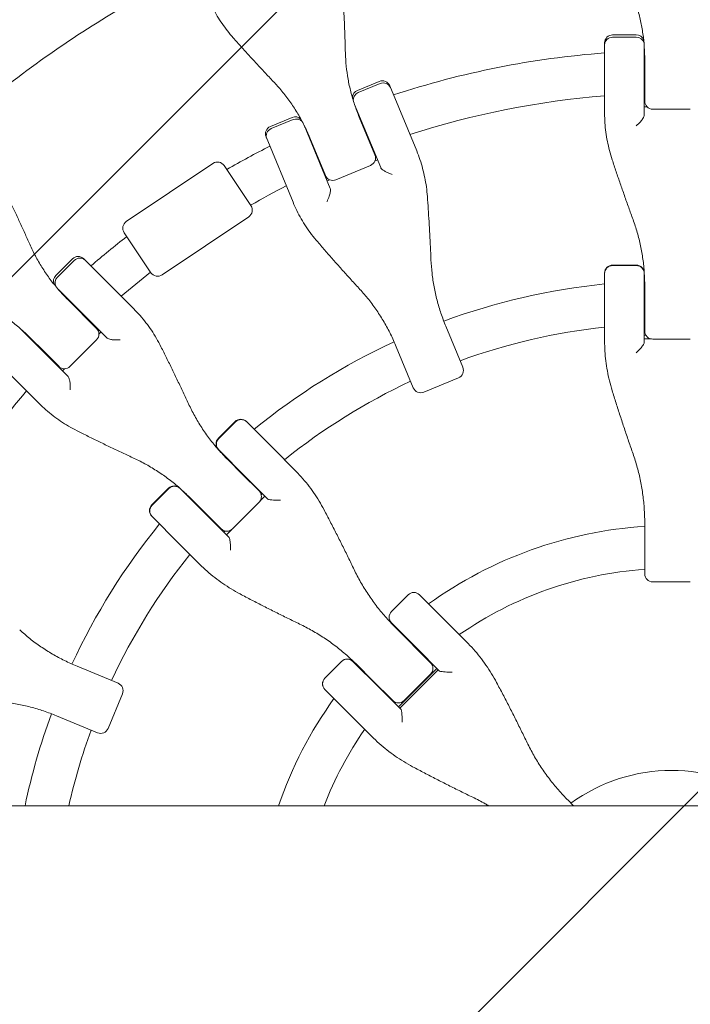
# Model space of a CAD drawing. Units: millimetres. Extents: x -3343 to 3343, y -3936 to 3936.
# Drawn here: x -1994 to -1743, y -23 to 344 of the extents above; entities that cross this region are included whole.
import ezdxf

# ---------------------------------------------------------------- set-up
doc = ezdxf.new("R2010")
doc.units = ezdxf.units.MM
doc.header["$LTSCALE"] = 20
doc.linetypes.add('HIDDEN', pattern=[9.525, 6.35, -3.175])
doc.layers.add('2d', color=230, linetype='Continuous')
doc.layers.add('EN-Free_Space_Hatch', color=10, linetype='HIDDEN')

msp = doc.modelspace()

# ---------------------------------------------------------------- hatches: boundary and pattern name
at = {"layer": 'EN-Free_Space_Hatch'}
h = msp.add_hatch(dxfattribs=at)
h.set_pattern_fill('ANSI31', color=256, scale=100)
h.paths.add_polyline_path([(-2875, 3854.5), (-625, 3854.5), (-625, -3854.5), (-2875, -3854.5)])
h.paths.add_polyline_path([(23, -3935.5), (3062, -3935.5), (3062, 3935.5), (23, 3935.5)])

# ---------------------------------------------------------------- linework, layer by layer
at = {"layer": '2d', "lineweight": 0}
for p, q in [((-1772.02, 338.8), (-1763.2, 338.8)), ((-1775.02, 335.8), (-1775.02, 309.4)), ((-1772.02, 337.91), (-1763.2, 337.91)), ((-1760.2, 308.81), (-1760.2, 334.39)), ((-1760.02, 314.03), (-1760.02, 329.27)), ((-1867.46, 318.06), (-1859.31, 321.44)), ((-1867.12, 317.24), (-1858.97, 320.61)), ((-1845.29, 295.42), (-1855.39, 319.81)), ((-1868.54, 312.84), (-1858.75, 289.21)), ((-1760.2, 315.03), (-1760.02, 315.03)), ((-1759.14, 311.9), (-1760.2, 311.9)), ((-1742.98, 311.03), (-1757.02, 311.03)), ((-1899.99, 304.58), (-1891.85, 307.96)), ((-1899.65, 303.76), (-1891.51, 307.14)), ((-1866.75, 308.04), (-1860.92, 293.96)), ((-1877.6, 281.4), (-1887.39, 305.03)), ((-1901.62, 300.66), (-1891.51, 276.27)), ((-1879.43, 286.29), (-1885.26, 300.38)), ((-1861.3, 294.89), (-1861.13, 294.96)), ((-1953.85, 269.06), (-1921.45, 290.78)), ((-1860.92, 291.66), (-1859.94, 292.07)), ((-1907.27, 275.01), (-1917.29, 289.96)), ((-1879.98, 287.15), (-1879.81, 287.22)), ((-1862.54, 290.04), (-1875.51, 284.67)), ((-1878.78, 284.26), (-1877.8, 284.67)), ((-1940.48, 249.13), (-1908.09, 270.85)), ((-1954.67, 264.9), (-1944.65, 249.95)), ((-1980.23, 248.9), (-1974, 255.14)), ((-1973.37, 254.51), (-1979.6, 248.27)), ((-1969.76, 255.14), (-1951.09, 236.47)), ((-1772.02, 252.8), (-1763.2, 252.8)), ((-1772.02, 252.62), (-1763.2, 252.62)), ((-1775.02, 249.8), (-1775.02, 224.39)), ((-1760.2, 223.76), (-1760.2, 249.8)), ((-1961.15, 225.57), (-1979.23, 243.66)), ((-1760.02, 228.14), (-1760.02, 244.72)), ((-1964.97, 229.14), (-1975.75, 239.92)), ((-1993.66, 229.23), (-1975.57, 211.15)), ((-1965.68, 229.85), (-1965.55, 229.98)), ((-1834.4, 229.93), (-1828.05, 214.61)), ((-1989.92, 225.75), (-1984.63, 220.46)), ((-1964.97, 224.89), (-1974.89, 214.97)), ((-1964.09, 227.01), (-1963.34, 227.76)), ((-1760.2, 226.57), (-1759.57, 226.57)), ((-1757.53, 225.18), (-1760.2, 225.18)), ((-1742.98, 225.14), (-1757.02, 225.14)), ((-1846.56, 206.94), (-1852.91, 222.26)), ((-1986.47, 201.09), (-2005.14, 219.76)), ((-1979.14, 214.97), (-1984.63, 220.46)), ((-1979.98, 215.55), (-1979.85, 215.68)), ((-1977.01, 214.09), (-1977.76, 213.34)), ((-1829.67, 210.69), (-1842.64, 205.32)), ((-1919.42, 188.09), (-1913.19, 194.33)), ((-1913.06, 194.2), (-1919.29, 187.96)), ((-1908.95, 194.33), (-1898.71, 184.09)), ((-1890.98, 176.36), (-1898.71, 184.09)), ((-1919.32, 183.75), (-1919.42, 183.85)), ((-1909.19, 173.62), (-1919.32, 183.75)), ((-1910.53, 174.69), (-1915.96, 180.13)), ((-1910.53, 174.69), (-1904.24, 168.4)), ((-1909.19, 173.62), (-1901.01, 165.43)), ((-1944.33, 163.19), (-1938.09, 169.42)), ((-1937.96, 169.29), (-1944.2, 163.06)), ((-1933.85, 169.42), (-1915.43, 151.01)), ((-1918.4, 154.24), (-1930.13, 165.96)), ((-1902.02, 166.44), (-1903.9, 164.55)), ((-1903.9, 164.55), (-1902.02, 166.44)), ((-1903.44, 166.98), (-1903, 167.42)), ((-1904.24, 164.16), (-1914.16, 154.24)), ((-1934.09, 148.71), (-1944.33, 158.95)), ((-1760.02, 137.41), (-1760.02, 156.28)), ((-1917.42, 153), (-1916.98, 153.44)), ((-1914.55, 153.9), (-1916.44, 152.02)), ((-1916.44, 152.02), (-1914.55, 153.9)), ((-1934.09, 148.71), (-1926.36, 140.98)), ((-1742.98, 134.41), (-1757.02, 134.41)), ((-1854.72, 123.39), (-1848.49, 129.63)), ((-1848.46, 129.59), (-1854.69, 123.36)), ((-1854.69, 123.36), (-1848.46, 129.59)), ((-1844.24, 129.63), (-1826.68, 112.06)), ((-1854.7, 119.12), (-1854.72, 119.15)), ((-1845.08, 109.5), (-1854.7, 119.12)), ((-1853.42, 117.59), (-1840.08, 104.25)), ((-1845.08, 109.5), (-1836.7, 101.13)), ((-1879.63, 98.49), (-1873.39, 104.72)), ((-1879.59, 98.46), (-1873.36, 104.69)), ((-1869.15, 104.72), (-1869.12, 104.7)), ((-1869.12, 104.7), (-1859.5, 95.08)), ((-1867.59, 103.42), (-1862.05, 97.88)), ((-1956.94, 96.56), (-1972.26, 102.91)), ((-1852.13, 87.71), (-1837.71, 102.13)), ((-1851.64, 87.22), (-1837.22, 101.64)), ((-1840.08, 100.01), (-1850.01, 90.08)), ((-1854.25, 90.08), (-1862.05, 97.88)), ((-1955.32, 92.64), (-1960.69, 79.67)), ((-1879.6, 94.22), (-1879.63, 94.24)), ((-1869.98, 84.6), (-1879.6, 94.22)), ((-1851.13, 86.7), (-1859.5, 95.08)), ((-1979.93, 84.4), (-1964.61, 78.05)), ((-1869.98, 84.6), (-1862.06, 76.68)), ((-1786.63, 50.8), (-1788.68, 52.84)), ((-2718.44, 50.8), (-371.27, 50.8))]:
    msp.add_line(p, q, dxfattribs=at)
for centre, radius, start, end in [((-1772.02, 335.8), 3, 90, 180), ((-1763.2, 335.8), 3, 22.7305, 90), ((-1750, 0), 333, 94.3085, 108.1915), ((-1750, 0), 333, 91.7391, 91.7553), ((-1858.16, 318.66), 3, 22.5, 112.5), ((-1866.31, 315.29), 3, 112.5, 179.7695), ((-1750, 0), 317, 91.8109, 91.8439), ((-1750, 0), 317, 94.5265, 107.9735), ((-1757.02, 314.03), 3, 180, 270), ((-1750, 0), 333, 110.7447, 110.7609), ((-1890.7, 305.19), 3, 45.2305, 112.5), ((-1898.85, 301.81), 3, 112.5, 202.5), ((-1750, 0), 333, 114.2391, 114.2553), ((-1750, 0), 333, 116.8085, 119.9621), ((-1750, 0), 317, 110.6561, 110.6891), ((-1919.78, 288.29), 3, 33.8364, 123.8364), ((-1863.69, 292.81), 3, 292.5, 22.5), ((-1750, 0), 317, 114.3109, 114.3439), ((-1876.66, 287.44), 3, 202.5, 292.5), ((-1750, 0), 317, 117.0265, 119.7662), ((-1909.76, 273.34), 3, 303.8364, 33.8364), ((-1952.18, 266.57), 3, 123.8364, 213.8364), ((-1750, 0), 333, 127.7107, 130.6915), ((-1971.88, 253.02), 3, 45, 135), ((-1772.02, 249.8), 3, 90, 180), ((-1763.2, 249.8), 3, 0, 90), ((-1978.11, 246.78), 3, 135, 202.2695), ((-1750, 0), 317, 127.9065, 130.4735), ((-1942.15, 251.62), 3, 213.8364, 303.8364), ((-1750, 0), 247, 92.3308, 92.3667), ((-1750, 0), 247, 95.8132, 110.1692), ((-1750, 0), 333, 133.2447, 133.2609), ((-1750, 0), 333, 136.7391, 136.7553), ((-1750, 0), 317, 133.1561, 133.1891), ((-1967.09, 227.01), 3, 315, 45), ((-1750, 0), 231, 96.2174, 110.0146), ((-1750, 0), 231, 92.4854, 92.5308), ((-1757.02, 228.14), 3, 180, 270), ((-1750, 0), 247, 114.8308, 129.1868), ((-1750, 0), 317, 136.8109, 136.8439), ((-1977.01, 217.09), 3, 225, 315), ((-1830.82, 213.46), 3, 292.5, 22.5), ((-1750, 0), 231, 114.9854, 128.7826), ((-1843.79, 208.09), 3, 202.5, 292.5), ((-1750, 0), 317, 139.5265, 152.9735), ((-1911.07, 192.2), 3, 45, 135), ((-1917.3, 185.97), 3, 135, 225), ((-1750, 0), 247, 132.6333, 132.6692), ((-1935.97, 167.3), 3, 45, 135), ((-1750, 0), 231, 132.4692, 132.5146), ((-1750, 0), 247, 137.3308, 137.3667), ((-1906.36, 166.28), 3, 315, 45), ((-1942.2, 161.07), 3, 135, 225), ((-1750, 0), 247, 140.8132, 155.1692), ((-1750, 0), 231, 137.4854, 137.5308), ((-1750, 0), 155.5, 93.6936, 125.7418), ((-1916.28, 156.36), 3, 225, 315), ((-1750, 0), 231, 141.2174, 155.0146), ((-1750, 0), 139.5, 94.1179, 124.6689), ((-1757.02, 137.41), 3, 180, 270), ((-1846.37, 127.5), 3, 45, 135), ((-1852.6, 121.27), 3, 135, 225), ((-1750, 0), 155.5, 131.239, 131.3064), ((-1871.27, 102.6), 3, 45, 135), ((-1750, 0), 139.5, 130.8069, 130.8821), ((-1842.2, 102.13), 3, 315, 45), ((-1750, 0), 155.5, 138.6936, 138.761), ((-1958.09, 93.79), 3, 337.5, 67.5), ((-1877.5, 96.37), 3, 135, 225), ((-1750, 0), 155.5, 144.2582, 160.9321), ((-1750, 0), 139.5, 139.1179, 139.1931), ((-1852.13, 92.2), 3, 225, 315), ((-1750, 0), 247, 159.8308, 168.1314), ((-1750, 0), 231, 159.9854, 167.2961), ((-1963.46, 80.82), 3, 247.5, 337.5), ((-1750, 0), 139.5, 145.3311, 158.6442), ((-1750, 0), 64, 54.0051, 125.9949)]:
    msp.add_arc(centre, radius, start, end, dxfattribs=at)
for centre, major_axis, ratio, start_param, end_param in [((-1772.02, 335.1), (-3, 0), 0.935432, -1.570796, 0), ((-1763.2, 335.1), (3, 0), 0.935432, 0.290986, 1.570796), ((-1857.9, 318.02), (2.77, 1.15), 0.935432, 0, 1.570796), ((-1866.04, 314.65), (-2.77, -1.15), 0.935432, -1.570796, -0.290986), ((-1890.43, 304.54), (2.77, 1.15), 0.935432, 0.290986, 1.570796), ((-1898.58, 301.17), (-2.77, -1.15), 0.935432, -1.570796, 0), ((-1971.38, 252.52), (2.12, 2.12), 0.935432, 0, 1.570796), ((-1772.02, 249.66), (-3, 0), 0.986828, -1.570796, 0), ((-1763.2, 249.66), (3, 0), 0.986828, 0, 1.570796), ((-1977.62, 246.29), (-2.12, -2.12), 0.935432, -1.570796, -0.290986), ((-1910.97, 192.1), (2.12, 2.12), 0.986828, 0, 1.570796), ((-1917.2, 185.87), (-2.12, -2.12), 0.986828, -1.570796, 0), ((-1935.87, 167.2), (2.12, 2.12), 0.986828, 0, 1.570796), ((-1942.1, 160.97), (-2.12, -2.12), 0.986828, -1.570796, 0), ((-1846.34, 127.48), (2.12, 2.12), 0.996658, 0, 1.570796), ((-1852.58, 121.24), (-2.12, -2.12), 0.996658, -1.570796, 0), ((-1871.24, 102.58), (2.12, 2.12), 0.996658, 0, 1.570796), ((-1877.48, 96.34), (-2.12, -2.12), 0.996658, -1.570796, 0)]:
    msp.add_ellipse(centre, major_axis=major_axis, ratio=ratio, start_param=start_param, end_param=end_param, dxfattribs=at)
at = {"layer": '2d', "lineweight": 0, "extrusion": (0, 0, -1)}
for centre, major_axis, ratio, start_param, end_param in [((-1772.02, 335.1), (-3, 0), 0.935432, 0, 1.570796), ((-1763.2, 335.1), (3, 0), 0.935432, -1.570796, -0.290986), ((-1857.9, 318.02), (2.77, 1.15), 0.935432, -1.570796, 0), ((-1866.04, 314.65), (-2.77, -1.15), 0.935432, 0.290986, 1.570796), ((-1890.43, 304.54), (2.77, 1.15), 0.935432, -1.570796, -0.290986), ((-1898.58, 301.17), (-2.77, -1.15), 0.935432, 0, 1.570796), ((-1971.38, 252.52), (2.12, 2.12), 0.935432, -1.570796, 0), ((-1772.02, 249.66), (-3, 0), 0.986828, 0, 1.570796), ((-1763.2, 249.66), (3, 0), 0.986828, -1.570796, 0), ((-1977.62, 246.29), (-2.12, -2.12), 0.935432, 0.290986, 1.570796), ((-1910.97, 192.1), (2.12, 2.12), 0.986828, -1.570796, 0), ((-1917.2, 185.87), (-2.12, -2.12), 0.986828, 0, 1.570796), ((-1935.87, 167.2), (2.12, 2.12), 0.986828, -1.570796, 0), ((-1942.1, 160.97), (-2.12, -2.12), 0.986828, 0, 1.570796), ((-1846.34, 127.48), (2.12, 2.12), 0.996658, -1.570796, 0), ((-1852.58, 121.24), (-2.12, -2.12), 0.996658, 0, 1.570796), ((-1871.24, 102.58), (2.12, 2.12), 0.996658, -1.570796, 0), ((-1877.48, 96.34), (-2.12, -2.12), 0.996658, 0, 1.570796)]:
    msp.add_ellipse(centre, major_axis=major_axis, ratio=ratio, start_param=start_param, end_param=end_param, dxfattribs=at)
at = {"layer": '2d', "lineweight": 0}
for points, knots in [([(-1750, 405), (-1772.57, 405), (-1795.14, 403.11), (-1839.66, 395.6), (-1861.6, 389.97), (-1904.24, 375.16), (-1924.94, 365.96), (-1964.52, 344.26), (-1983.4, 331.75), (-2001.11, 317.75)], [0, 0, 0, 0, 0.25, 0.25, 0.5, 0.5, 0.75, 0.75, 1, 1, 1, 1]), ([(-1750, 405), (-1749.86, 405), (-1749.72, 405), (-1748.02, 405), (-1746.47, 404.99), (-1738.71, 404.89), (-1732.51, 404.67), (-1713.92, 403.58), (-1701.56, 402.28), (-1664.74, 396.7), (-1640.53, 390.72), (-1593.63, 374.42), (-1570.93, 364.11), (-1538.57, 345.66), (-1528.07, 339.01), (-1512.81, 328.34), (-1507.81, 324.66), (-1501.66, 319.93), (-1500.44, 318.98), (-1499.11, 317.93), (-1499, 317.84), (-1498.89, 317.75)], [0, 0, 0, 0, 0.001562, 0.001562, 0.01875, 0.01875, 0.0875, 0.0875, 0.225, 0.225, 0.5, 0.5, 0.774999, 0.774999, 0.912499, 0.912499, 0.981249, 0.981249, 0.998437, 0.998437, 1, 1, 1, 1]), ([(-1871.95, 331.96), (-1871.99, 333.51), (-1872.04, 335.05), (-1872.14, 338.12), (-1872.19, 339.65), (-1872.31, 342.69), (-1872.37, 344.21), (-1872.51, 347.22), (-1872.58, 348.72), (-1872.73, 351.7), (-1872.81, 353.18), (-1872.89, 354.65)], [0, 0, 0, 0, 5.037935, 5.037935, 10.075869, 10.075869, 15.113804, 15.113804, 20.151739, 20.151739, 25.189673, 25.189673, 25.189673, 25.189673]), ([(-1764.37, 353.36), (-1763.79, 351.85), (-1763.27, 350.32), (-1762.35, 347.22), (-1761.94, 345.64), (-1761.24, 342.45), (-1760.95, 340.83), (-1760.48, 337.58), (-1760.31, 335.93), (-1760.08, 332.62), (-1760.02, 330.95), (-1760.02, 329.27)], [0, 0, 0, 0, 5.509339, 5.509339, 11.018678, 11.018678, 16.528016, 16.528016, 22.037355, 22.037355, 27.546694, 27.546694, 27.546694, 27.546694]), ([(-1922.74, 351.67), (-1922.33, 350.67), (-1921.88, 349.68), (-1920.91, 347.73), (-1920.38, 346.76), (-1919.27, 344.86), (-1918.67, 343.92), (-1917.42, 342.08), (-1916.75, 341.17), (-1915.36, 339.4), (-1914.64, 338.53), (-1913.88, 337.68)], [0, 0, 0, 0, 3.688595, 3.688595, 7.377189, 7.377189, 11.065784, 11.065784, 14.754378, 14.754378, 18.442973, 18.442973, 18.442973, 18.442973]), ([(-1913.88, 337.68), (-1912.9, 336.58), (-1911.9, 335.47), (-1909.9, 333.26), (-1908.9, 332.15), (-1906.86, 329.92), (-1905.84, 328.81), (-1903.77, 326.57), (-1902.73, 325.45), (-1900.63, 323.21), (-1899.57, 322.09), (-1898.5, 320.96)], [0, 0, 0, 0, 5.037935, 5.037935, 10.075869, 10.075869, 15.113804, 15.113804, 20.151739, 20.151739, 25.189673, 25.189673, 25.189673, 25.189673]), ([(-1866.75, 308.04), (-1867.39, 309.59), (-1867.98, 311.15), (-1869.03, 314.3), (-1869.5, 315.89), (-1870.32, 319.08), (-1870.66, 320.68), (-1871.24, 323.9), (-1871.47, 325.51), (-1871.8, 328.74), (-1871.9, 330.35), (-1871.95, 331.96)], [0, 0, 0, 0, 5.509339, 5.509339, 11.018678, 11.018678, 16.528016, 16.528016, 22.037355, 22.037355, 27.546694, 27.546694, 27.546694, 27.546694]), ([(-1898.5, 320.96), (-1897.39, 319.79), (-1896.33, 318.58), (-1894.28, 316.06), (-1893.3, 314.76), (-1891.43, 312.08), (-1890.55, 310.7), (-1888.87, 307.87), (-1888.08, 306.41), (-1886.6, 303.44), (-1885.9, 301.92), (-1885.26, 300.38)], [0, 0, 0, 0, 5.509339, 5.509339, 11.018678, 11.018678, 16.528016, 16.528016, 22.037355, 22.037355, 27.546694, 27.546694, 27.546694, 27.546694]), ([(-1775.02, 309.4), (-1775.02, 308.25), (-1774.98, 307.1), (-1774.83, 304.79), (-1774.72, 303.64), (-1774.41, 301.33), (-1774.22, 300.18), (-1773.77, 297.87), (-1773.51, 296.73), (-1772.91, 294.44), (-1772.57, 293.3), (-1772.2, 292.16)], [0, 0, 0, 0, 3.688595, 3.688595, 7.377189, 7.377189, 11.065784, 11.065784, 14.754378, 14.754378, 18.442973, 18.442973, 18.442973, 18.442973]), ([(-1760.2, 308.81), (-1760.2, 308.67), (-1760.24, 308.5), (-1760.42, 308.07), (-1760.57, 307.8), (-1760.99, 307.14), (-1761.3, 306.73), (-1762.13, 305.78), (-1762.66, 305.25), (-1763.2, 304.77), (-1763.2, 304.77), (-1763.2, 304.77)], [5.766549, 5.766549, 5.766549, 5.766549, 6.647332, 6.647332, 7.735389, 7.735389, 9.196066, 9.196066, 11.060212, 11.060212, 11.063002, 11.063002, 11.063002, 11.063002]), ([(-1841.3, 278.42), (-1841.39, 279.61), (-1841.51, 280.79), (-1841.83, 283.14), (-1842.03, 284.3), (-1842.49, 286.6), (-1842.76, 287.74), (-1843.36, 289.98), (-1843.7, 291.09), (-1844.44, 293.28), (-1844.85, 294.36), (-1845.29, 295.42)], [0, 0, 0, 0, 3.688595, 3.688595, 7.377189, 7.377189, 11.065784, 11.065784, 14.754378, 14.754378, 18.442973, 18.442973, 18.442973, 18.442973]), ([(-1772.2, 292.16), (-1771.71, 290.69), (-1771.22, 289.21), (-1770.22, 286.25), (-1769.71, 284.76), (-1768.68, 281.78), (-1768.16, 280.29), (-1767.1, 277.29), (-1766.57, 275.79), (-1765.49, 272.78), (-1764.94, 271.27), (-1764.39, 269.76)], [0, 0, 0, 0, 5.037935, 5.037935, 10.075869, 10.075869, 15.113804, 15.113804, 20.151739, 20.151739, 25.189673, 25.189673, 25.189673, 25.189673]), ([(-1858.75, 289.21), (-1858.7, 289.09), (-1858.6, 288.95), (-1858.3, 288.64), (-1858.1, 288.47), (-1857.55, 288.08), (-1857.19, 287.86), (-1856.44, 287.45), (-1856.05, 287.27), (-1855.25, 286.92), (-1854.84, 286.76), (-1854.44, 286.62), (-1854.44, 286.62), (-1854.44, 286.62)], [-5.736341, -5.736341, -5.736341, -5.736341, -4.887421, -4.887421, -3.920347, -3.920347, -2.63165, -2.63165, -1.34657, -1.34657, 0, 0, 0.003411, 0.003411, 0.003411, 0.003411]), ([(-1989.7, 260.02), (-1990.33, 261.44), (-1990.97, 262.85), (-1992.23, 265.65), (-1992.87, 267.04), (-1994.14, 269.8), (-1994.78, 271.18), (-1996.06, 273.91), (-1996.7, 275.26), (-1997.98, 277.96), (-1998.62, 279.3), (-1999.26, 280.63)], [0, 0, 0, 0, 5.037935, 5.037935, 10.075869, 10.075869, 15.113804, 15.113804, 20.151739, 20.151739, 25.189673, 25.189673, 25.189673, 25.189673]), ([(-1877.6, 281.4), (-1877.55, 281.27), (-1877.52, 281.1), (-1877.52, 280.63), (-1877.55, 280.32), (-1877.69, 279.56), (-1877.82, 279.06), (-1878.22, 277.86), (-1878.51, 277.17), (-1878.82, 276.52), (-1878.83, 276.52), (-1878.83, 276.52)], [5.766549, 5.766549, 5.766549, 5.766549, 6.647332, 6.647332, 7.735389, 7.735389, 9.196066, 9.196066, 11.060212, 11.060212, 11.063002, 11.063002, 11.063002, 11.063002]), ([(-1891.51, 276.27), (-1891.08, 275.21), (-1890.6, 274.16), (-1889.58, 272.09), (-1889.03, 271.07), (-1887.87, 269.05), (-1887.25, 268.06), (-1885.95, 266.1), (-1885.27, 265.14), (-1883.84, 263.26), (-1883.09, 262.33), (-1882.31, 261.43)], [0, 0, 0, 0, 3.688595, 3.688595, 7.377189, 7.377189, 11.065784, 11.065784, 14.754378, 14.754378, 18.442973, 18.442973, 18.442973, 18.442973]), ([(-1839.94, 254.73), (-1840.01, 256.34), (-1840.08, 257.94), (-1840.23, 261.14), (-1840.31, 262.73), (-1840.48, 265.9), (-1840.57, 267.48), (-1840.77, 270.63), (-1840.87, 272.2), (-1841.08, 275.32), (-1841.19, 276.87), (-1841.3, 278.42)], [0, 0, 0, 0, 5.037935, 5.037935, 10.075869, 10.075869, 15.113804, 15.113804, 20.151739, 20.151739, 25.189673, 25.189673, 25.189673, 25.189673]), ([(-1764.39, 269.76), (-1763.81, 268.19), (-1763.28, 266.58), (-1762.35, 263.34), (-1761.94, 261.7), (-1761.24, 258.37), (-1760.95, 256.69), (-1760.48, 253.31), (-1760.31, 251.61), (-1760.08, 248.18), (-1760.02, 246.45), (-1760.02, 244.72)], [0, 0, 0, 0, 5.509339, 5.509339, 11.018678, 11.018678, 16.528016, 16.528016, 22.037355, 22.037355, 27.546694, 27.546694, 27.546694, 27.546694]), ([(-1882.31, 261.43), (-1881.3, 260.26), (-1880.28, 259.08), (-1878.22, 256.72), (-1877.18, 255.54), (-1875.09, 253.18), (-1874.04, 252), (-1871.92, 249.64), (-1870.85, 248.46), (-1868.7, 246.09), (-1867.61, 244.91), (-1866.52, 243.72)], [0, 0, 0, 0, 5.037935, 5.037935, 10.075869, 10.075869, 15.113804, 15.113804, 20.151739, 20.151739, 25.189673, 25.189673, 25.189673, 25.189673]), ([(-1975.75, 239.92), (-1976.93, 241.1), (-1978.07, 242.32), (-1980.25, 244.83), (-1981.29, 246.11), (-1983.26, 248.75), (-1984.2, 250.1), (-1985.96, 252.85), (-1986.79, 254.25), (-1988.33, 257.1), (-1989.04, 258.55), (-1989.7, 260.02)], [0, 0, 0, 0, 5.509339, 5.509339, 11.018678, 11.018678, 16.528016, 16.528016, 22.037355, 22.037355, 27.546694, 27.546694, 27.546694, 27.546694]), ([(-1834.4, 229.93), (-1835.06, 231.53), (-1835.66, 233.14), (-1836.76, 236.4), (-1837.25, 238.04), (-1838.11, 241.35), (-1838.49, 243.01), (-1839.11, 246.35), (-1839.36, 248.02), (-1839.74, 251.38), (-1839.88, 253.06), (-1839.94, 254.73)], [0, 0, 0, 0, 5.509339, 5.509339, 11.018678, 11.018678, 16.528016, 16.528016, 22.037355, 22.037355, 27.546694, 27.546694, 27.546694, 27.546694]), ([(-1866.52, 243.72), (-1865.39, 242.49), (-1864.29, 241.21), (-1862.19, 238.57), (-1861.18, 237.2), (-1859.26, 234.4), (-1858.35, 232.96), (-1856.62, 230.02), (-1855.81, 228.51), (-1854.28, 225.43), (-1853.57, 223.86), (-1852.91, 222.26)], [0, 0, 0, 0, 5.509339, 5.509339, 11.018678, 11.018678, 16.528016, 16.528016, 22.037355, 22.037355, 27.546694, 27.546694, 27.546694, 27.546694]), ([(-2010.02, 239.7), (-2008.55, 239.04), (-2007.1, 238.33), (-2004.25, 236.79), (-2002.85, 235.96), (-2000.1, 234.2), (-1998.75, 233.26), (-1996.11, 231.29), (-1994.83, 230.25), (-1992.32, 228.07), (-1991.1, 226.93), (-1989.92, 225.75)], [0, 0, 0, 0, 5.509339, 5.509339, 11.018678, 11.018678, 16.528016, 16.528016, 22.037355, 22.037355, 27.546694, 27.546694, 27.546694, 27.546694]), ([(-1940.9, 222.29), (-1941.43, 223.35), (-1942, 224.4), (-1943.19, 226.44), (-1943.82, 227.44), (-1945.13, 229.39), (-1945.81, 230.34), (-1947.23, 232.18), (-1947.97, 233.08), (-1949.49, 234.82), (-1950.28, 235.66), (-1951.09, 236.47)], [0, 0, 0, 0, 3.688595, 3.688595, 7.377189, 7.377189, 11.065784, 11.065784, 14.754378, 14.754378, 18.442973, 18.442973, 18.442973, 18.442973]), ([(-1961.15, 225.57), (-1961.06, 225.48), (-1960.91, 225.39), (-1960.52, 225.22), (-1960.26, 225.14), (-1959.61, 224.99), (-1959.19, 224.93), (-1958.34, 224.84), (-1957.91, 224.82), (-1957.04, 224.8), (-1956.6, 224.81), (-1956.17, 224.84), (-1956.17, 224.84), (-1956.17, 224.84)], [-5.736341, -5.736341, -5.736341, -5.736341, -4.887421, -4.887421, -3.920347, -3.920347, -2.63165, -2.63165, -1.34657, -1.34657, 0, 0, 0.003411, 0.003411, 0.003411, 0.003411]), ([(-1775.02, 224.39), (-1775.02, 223.16), (-1774.98, 221.92), (-1774.83, 219.44), (-1774.72, 218.2), (-1774.42, 215.73), (-1774.23, 214.49), (-1773.78, 212.03), (-1773.52, 210.8), (-1772.92, 208.36), (-1772.59, 207.15), (-1772.21, 205.94)], [0, 0, 0, 0, 3.688595, 3.688595, 7.377189, 7.377189, 11.065784, 11.065784, 14.754378, 14.754378, 18.442973, 18.442973, 18.442973, 18.442973]), ([(-1930.58, 200.92), (-1931.26, 202.38), (-1931.93, 203.84), (-1933.3, 206.73), (-1933.98, 208.17), (-1935.35, 211.03), (-1936.04, 212.46), (-1937.42, 215.29), (-1938.11, 216.7), (-1939.5, 219.51), (-1940.2, 220.9), (-1940.9, 222.29)], [0, 0, 0, 0, 5.037935, 5.037935, 10.075869, 10.075869, 15.113804, 15.113804, 20.151739, 20.151739, 25.189673, 25.189673, 25.189673, 25.189673]), ([(-1760.2, 223.76), (-1760.2, 223.67), (-1760.24, 223.55), (-1760.42, 223.21), (-1760.57, 222.98), (-1760.99, 222.41), (-1761.3, 222.03), (-1762.13, 221.1), (-1762.66, 220.56), (-1763.2, 220.04), (-1763.2, 220.04), (-1763.2, 220.04)], [5.766549, 5.766549, 5.766549, 5.766549, 6.647332, 6.647332, 7.735389, 7.735389, 9.196066, 9.196066, 11.060212, 11.060212, 11.063002, 11.063002, 11.063002, 11.063002]), ([(-1975.57, 211.15), (-1975.48, 211.05), (-1975.39, 210.9), (-1975.2, 210.47), (-1975.12, 210.17), (-1974.95, 209.41), (-1974.89, 208.9), (-1974.8, 207.64), (-1974.79, 206.89), (-1974.84, 206.17), (-1974.84, 206.17), (-1974.84, 206.17)], [5.766549, 5.766549, 5.766549, 5.766549, 6.647332, 6.647332, 7.735389, 7.735389, 9.196066, 9.196066, 11.060212, 11.060212, 11.063002, 11.063002, 11.063002, 11.063002]), ([(-1772.21, 205.94), (-1771.73, 204.37), (-1771.23, 202.79), (-1770.23, 199.64), (-1769.73, 198.06), (-1768.7, 194.9), (-1768.18, 193.32), (-1767.12, 190.15), (-1766.58, 188.57), (-1765.5, 185.41), (-1764.95, 183.83), (-1764.4, 182.25)], [0, 0, 0, 0, 5.037935, 5.037935, 10.075869, 10.075869, 15.113804, 15.113804, 20.151739, 20.151739, 25.189673, 25.189673, 25.189673, 25.189673]), ([(-1986.47, 201.09), (-1985.66, 200.28), (-1984.82, 199.49), (-1983.08, 197.97), (-1982.18, 197.23), (-1980.34, 195.81), (-1979.39, 195.13), (-1977.44, 193.82), (-1976.44, 193.19), (-1974.4, 192), (-1973.35, 191.43), (-1972.29, 190.9)], [0, 0, 0, 0, 3.688595, 3.688595, 7.377189, 7.377189, 11.065784, 11.065784, 14.754378, 14.754378, 18.442973, 18.442973, 18.442973, 18.442973]), ([(-1915.96, 180.13), (-1917.18, 181.35), (-1918.36, 182.61), (-1920.62, 185.2), (-1921.7, 186.53), (-1923.77, 189.25), (-1924.75, 190.65), (-1926.6, 193.49), (-1927.47, 194.94), (-1929.11, 197.9), (-1929.87, 199.4), (-1930.58, 200.92)], [0, 0, 0, 0, 5.509339, 5.509339, 11.018678, 11.018678, 16.528016, 16.528016, 22.037355, 22.037355, 27.546694, 27.546694, 27.546694, 27.546694]), ([(-1972.29, 190.9), (-1970.9, 190.2), (-1969.51, 189.5), (-1966.7, 188.11), (-1965.29, 187.42), (-1962.46, 186.04), (-1961.03, 185.35), (-1958.17, 183.98), (-1956.73, 183.3), (-1953.84, 181.93), (-1952.38, 181.26), (-1950.92, 180.58)], [0, 0, 0, 0, 5.037935, 5.037935, 10.075869, 10.075869, 15.113804, 15.113804, 20.151739, 20.151739, 25.189673, 25.189673, 25.189673, 25.189673]), ([(-1950.92, 180.58), (-1949.4, 179.87), (-1947.9, 179.11), (-1944.94, 177.47), (-1943.49, 176.6), (-1940.65, 174.75), (-1939.25, 173.77), (-1936.53, 171.7), (-1935.2, 170.62), (-1932.61, 168.36), (-1931.35, 167.18), (-1930.13, 165.96)], [0, 0, 0, 0, 5.509339, 5.509339, 11.018678, 11.018678, 16.528016, 16.528016, 22.037355, 22.037355, 27.546694, 27.546694, 27.546694, 27.546694]), ([(-1764.4, 182.25), (-1763.82, 180.59), (-1763.29, 178.91), (-1762.36, 175.52), (-1761.95, 173.81), (-1761.25, 170.35), (-1760.95, 168.61), (-1760.49, 165.11), (-1760.31, 163.35), (-1760.08, 159.82), (-1760.02, 158.05), (-1760.02, 156.28)], [0, 0, 0, 0, 5.509339, 5.509339, 11.018678, 11.018678, 16.528016, 16.528016, 22.037355, 22.037355, 27.546694, 27.546694, 27.546694, 27.546694]), ([(-1879.92, 161.33), (-1880.51, 162.45), (-1881.13, 163.54), (-1882.43, 165.69), (-1883.11, 166.74), (-1884.53, 168.8), (-1885.28, 169.81), (-1886.81, 171.77), (-1887.61, 172.73), (-1889.26, 174.58), (-1890.11, 175.49), (-1890.98, 176.36)], [0, 0, 0, 0, 3.688595, 3.688595, 7.377189, 7.377189, 11.065784, 11.065784, 14.754378, 14.754378, 18.442973, 18.442973, 18.442973, 18.442973]), ([(-1901.01, 165.43), (-1900.95, 165.37), (-1900.84, 165.32), (-1900.51, 165.21), (-1900.28, 165.16), (-1899.68, 165.06), (-1899.28, 165.02), (-1898.46, 164.96), (-1898.03, 164.94), (-1897.15, 164.92), (-1896.7, 164.92), (-1896.26, 164.93), (-1896.26, 164.93), (-1896.26, 164.93)], [-5.736341, -5.736341, -5.736341, -5.736341, -4.887421, -4.887421, -3.920347, -3.920347, -2.63165, -2.63165, -1.34657, -1.34657, 0, 0, 0.003411, 0.003411, 0.003411, 0.003411]), ([(-1868.69, 139.05), (-1869.41, 140.56), (-1870.14, 142.07), (-1871.61, 145.07), (-1872.35, 146.56), (-1873.84, 149.55), (-1874.59, 151.03), (-1876.1, 153.99), (-1876.86, 155.47), (-1878.38, 158.41), (-1879.15, 159.87), (-1879.92, 161.33)], [0, 0, 0, 0, 5.037935, 5.037935, 10.075869, 10.075869, 15.113804, 15.113804, 20.151739, 20.151739, 25.189673, 25.189673, 25.189673, 25.189673]), ([(-1915.43, 151.01), (-1915.37, 150.95), (-1915.32, 150.83), (-1915.2, 150.47), (-1915.15, 150.2), (-1915.04, 149.49), (-1914.99, 149.01), (-1914.92, 147.77), (-1914.91, 147.01), (-1914.93, 146.26), (-1914.93, 146.26), (-1914.93, 146.26)], [5.766549, 5.766549, 5.766549, 5.766549, 6.647332, 6.647332, 7.735389, 7.735389, 9.196066, 9.196066, 11.060212, 11.060212, 11.063002, 11.063002, 11.063002, 11.063002]), ([(-1926.36, 140.98), (-1925.49, 140.11), (-1924.58, 139.26), (-1922.73, 137.61), (-1921.77, 136.81), (-1919.81, 135.28), (-1918.8, 134.53), (-1916.74, 133.11), (-1915.69, 132.43), (-1913.54, 131.13), (-1912.45, 130.51), (-1911.33, 129.92)], [0, 0, 0, 0, 3.688595, 3.688595, 7.377189, 7.377189, 11.065784, 11.065784, 14.754378, 14.754378, 18.442973, 18.442973, 18.442973, 18.442973]), ([(-1853.42, 117.59), (-1854.67, 118.84), (-1855.88, 120.13), (-1858.21, 122.8), (-1859.34, 124.16), (-1861.48, 126.97), (-1862.5, 128.41), (-1864.45, 131.35), (-1865.37, 132.85), (-1867.11, 135.91), (-1867.93, 137.47), (-1868.69, 139.05)], [0, 0, 0, 0, 5.509339, 5.509339, 11.018678, 11.018678, 16.528016, 16.528016, 22.037355, 22.037355, 27.546694, 27.546694, 27.546694, 27.546694]), ([(-1911.33, 129.92), (-1909.87, 129.15), (-1908.41, 128.38), (-1905.47, 126.86), (-1903.99, 126.1), (-1901.03, 124.59), (-1899.55, 123.84), (-1896.56, 122.35), (-1895.07, 121.61), (-1892.07, 120.14), (-1890.56, 119.41), (-1889.05, 118.69)], [0, 0, 0, 0, 5.037935, 5.037935, 10.075869, 10.075869, 15.113804, 15.113804, 20.151739, 20.151739, 25.189673, 25.189673, 25.189673, 25.189673]), ([(-1889.05, 118.69), (-1887.47, 117.93), (-1885.91, 117.11), (-1882.85, 115.37), (-1881.35, 114.45), (-1878.41, 112.5), (-1876.97, 111.48), (-1874.16, 109.34), (-1872.8, 108.21), (-1870.13, 105.88), (-1868.84, 104.67), (-1867.59, 103.42)], [0, 0, 0, 0, 5.509339, 5.509339, 11.018678, 11.018678, 16.528016, 16.528016, 22.037355, 22.037355, 27.546694, 27.546694, 27.546694, 27.546694]), ([(-1972.26, 102.91), (-1973.86, 103.57), (-1975.43, 104.28), (-1978.51, 105.81), (-1980.02, 106.62), (-1982.96, 108.35), (-1984.4, 109.26), (-1987.2, 111.18), (-1988.57, 112.19), (-1991.21, 114.29), (-1992.49, 115.39), (-1993.72, 116.52)], [0, 0, 0, 0, 5.509339, 5.509339, 11.018678, 11.018678, 16.528016, 16.528016, 22.037355, 22.037355, 27.546694, 27.546694, 27.546694, 27.546694]), ([(-1815.4, 96.82), (-1816, 97.95), (-1816.63, 99.05), (-1817.96, 101.23), (-1818.66, 102.29), (-1820.11, 104.38), (-1820.87, 105.4), (-1822.44, 107.39), (-1823.25, 108.36), (-1824.93, 110.25), (-1825.79, 111.17), (-1826.68, 112.06)], [0, 0, 0, 0, 3.688595, 3.688595, 7.377189, 7.377189, 11.065784, 11.065784, 14.754378, 14.754378, 18.442973, 18.442973, 18.442973, 18.442973]), ([(-1836.7, 101.13), (-1836.66, 101.08), (-1836.56, 101.04), (-1836.26, 100.97), (-1836.05, 100.93), (-1835.47, 100.85), (-1835.08, 100.82), (-1834.28, 100.77), (-1833.85, 100.76), (-1832.98, 100.74), (-1832.52, 100.74), (-1832.08, 100.74), (-1832.08, 100.74), (-1832.08, 100.74)], [-5.736341, -5.736341, -5.736341, -5.736341, -4.887421, -4.887421, -3.920347, -3.920347, -2.63165, -2.63165, -1.34657, -1.34657, 0, 0, 0.003411, 0.003411, 0.003411, 0.003411]), ([(-1803.99, 74.35), (-1804.72, 75.87), (-1805.46, 77.38), (-1806.95, 80.41), (-1807.7, 81.91), (-1809.21, 84.92), (-1809.97, 86.42), (-1811.5, 89.41), (-1812.28, 90.9), (-1813.83, 93.86), (-1814.61, 95.35), (-1815.4, 96.82)], [0, 0, 0, 0, 5.037935, 5.037935, 10.075869, 10.075869, 15.113804, 15.113804, 20.151739, 20.151739, 25.189673, 25.189673, 25.189673, 25.189673]), ([(-2004.73, 89.94), (-2003.06, 89.88), (-2001.38, 89.74), (-1998.02, 89.36), (-1996.35, 89.11), (-1993.01, 88.49), (-1991.35, 88.11), (-1988.04, 87.25), (-1986.4, 86.76), (-1983.14, 85.66), (-1981.53, 85.06), (-1979.93, 84.4)], [0, 0, 0, 0, 5.509339, 5.509339, 11.018678, 11.018678, 16.528016, 16.528016, 22.037355, 22.037355, 27.546694, 27.546694, 27.546694, 27.546694]), ([(-1851.13, 86.7), (-1851.08, 86.66), (-1851.04, 86.56), (-1850.96, 86.22), (-1850.92, 85.97), (-1850.84, 85.29), (-1850.8, 84.82), (-1850.74, 83.59), (-1850.73, 82.83), (-1850.74, 82.08), (-1850.74, 82.08), (-1850.74, 82.08)], [5.766549, 5.766549, 5.766549, 5.766549, 6.647332, 6.647332, 7.735389, 7.735389, 9.196066, 9.196066, 11.060212, 11.060212, 11.063002, 11.063002, 11.063002, 11.063002]), ([(-1862.06, 76.68), (-1861.17, 75.79), (-1860.25, 74.93), (-1858.36, 73.25), (-1857.39, 72.44), (-1855.4, 70.87), (-1854.38, 70.11), (-1852.29, 68.66), (-1851.23, 67.96), (-1849.05, 66.63), (-1847.95, 66), (-1846.82, 65.4)], [0, 0, 0, 0, 3.688595, 3.688595, 7.377189, 7.377189, 11.065784, 11.065784, 14.754378, 14.754378, 18.442973, 18.442973, 18.442973, 18.442973]), ([(-1788.68, 52.84), (-1789.93, 54.09), (-1791.13, 55.38), (-1793.46, 58.04), (-1794.58, 59.41), (-1796.73, 62.22), (-1797.76, 63.67), (-1799.71, 66.62), (-1800.64, 68.12), (-1802.39, 71.2), (-1803.22, 72.76), (-1803.99, 74.35)], [0, 0, 0, 0, 5.509339, 5.509339, 11.018678, 11.018678, 16.528016, 16.528016, 22.037355, 22.037355, 27.546694, 27.546694, 27.546694, 27.546694]), ([(-1846.82, 65.4), (-1845.35, 64.61), (-1843.86, 63.83), (-1840.9, 62.28), (-1839.41, 61.5), (-1836.42, 59.97), (-1834.92, 59.21), (-1831.91, 57.7), (-1830.41, 56.95), (-1827.38, 55.46), (-1825.87, 54.72), (-1824.35, 53.99)], [0, 0, 0, 0, 5.037935, 5.037935, 10.075869, 10.075869, 15.113804, 15.113804, 20.151739, 20.151739, 25.189673, 25.189673, 25.189673, 25.189673]), ([(-1824.35, 53.99), (-1822.76, 53.22), (-1821.2, 52.39), (-1819.25, 51.28), (-1818.83, 51.04), (-1818.43, 50.8)], [0, 0, 0, 0, 5.509339, 5.509339, 6.99105, 6.99105, 6.99105, 6.99105])]:
    msp.add_open_spline(points, degree=3, knots=knots, dxfattribs=at)

doc.saveas('drawing.dxf')
